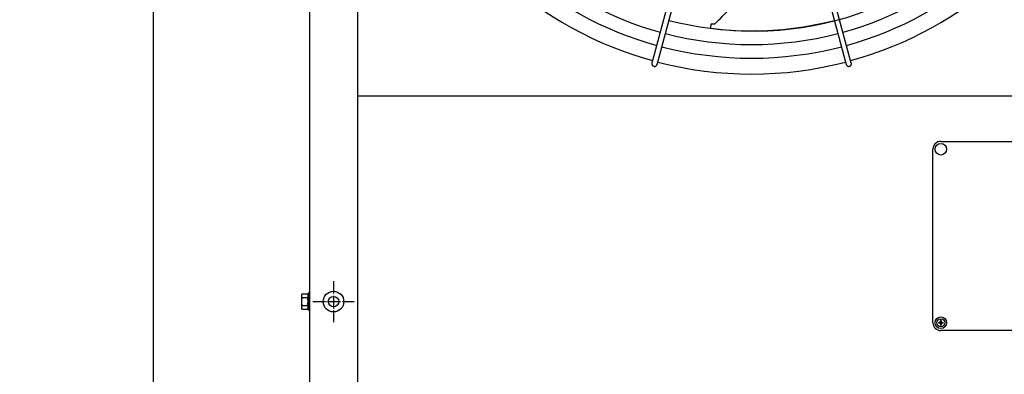
# Model space of a CAD drawing. Units: millimetres. Extents: x -270 to 11963, y 9817 to 18761.
# Drawn here: x 4682 to 5617, y 15503 to 15841 of the extents above; entities that cross this region are included whole.
import ezdxf

# ---------------------------------------------------------------- set-up
doc = ezdxf.new("R2010")
doc.units = ezdxf.units.MM
doc.linetypes.add('DOT_CENTER', pattern=[14, 12, -1, 0, -1])
doc.layers.add('1', color=7, linetype='Continuous')
doc.styles.add('CONVERTER_18', font='txt.shx', dxfattribs={"width": 0.9})
doc.dimstyles.new('ME10_DIM_96', dxfattribs={"dimtxt": 75, "dimasz": 75, "dimexe": 22.5, "dimexo": 15, "dimgap": 27, "dimtad": 1, "dimdec": 1, "dimlfac": 0.03937, "dimdsep": 46, "dimtxsty": 'CONVERTER_18', "dimsah": 1, "dimcen": 0.09, "dimclrd": 6, "dimclre": 6, "dimclrt": 3, "dimadec": 0, "dimazin": 0, "dimtfac": 1, "dimtdec": 4, "dimtix": 1, "dimtmove": 0, "dimatfit": 3, "dimfxl": 1, "dimtolj": 1, "dimtzin": 0, "dimarcsym": 0})

# ---------------------------------------------------------------- blocks, each defined once
blk = doc.blocks.new('*D91')
at = {"layer": '1', "color": 6, "linetype": 'Continuous'}
for p, q in [((4944.11, 17674.28), (4786.61, 17674.28)), ((4809.11, 12674.28), (4809.11, 17674.28)), ((4944.11, 12674.28), (4786.61, 12674.28))]:
    blk.add_line(p, q, dxfattribs=at)
at = {"layer": '1', "color": 6}
for points in [[(4818.98, 17599.28), (4799.23, 17599.28), (4809.11, 17674.28)], [(4799.23, 12749.28), (4818.98, 12749.28), (4809.11, 12674.28)]]:
    blk.add_solid(points, dxfattribs=at)
at = {"layer": '1', "color": 3, "insert": (4781.73, 15080.27), "char_height": 75, "attachment_point": 7, "rotation": 90, "line_spacing_factor": 0.454545, "style": 'CONVERTER_18'}
blk.add_mtext('196.9', dxfattribs=at)

msp = doc.modelspace()

# ---------------------------------------------------------------- hatches: boundary and pattern name
at = {"layer": '1', "linetype": 'Continuous'}
h = msp.add_hatch(dxfattribs=at)
h.set_pattern_fill('_USER', color=6, scale=0.1, angle=45, pattern_type=0)
h.set_pattern_definition([(45, (0, 0), (-0.0707106781, 0.0707106781), [])])
edge = h.paths.add_edge_path()
edge.add_line((5558.23, 15552.17), (5558.82, 15552.17))
edge.add_line((5558.82, 15552.17), (5558.82, 15552.76))
edge.add_line((5558.82, 15552.76), (5558.23, 15552.76))
edge.add_arc((5558.23, 15553.94), 1.18, 179.99796, 270.00204, ccw=False)
edge.add_line((5557.05, 15553.94), (5557.05, 15554.53))
edge.add_line((5557.05, 15554.53), (5556.46, 15554.53))
edge.add_line((5556.46, 15554.53), (5556.46, 15553.94))
edge.add_arc((5555.27, 15553.95), 1.19, 270.38683, 359.61317, ccw=False)
edge.add_line((5555.28, 15552.76), (5554.69, 15552.76))
edge.add_line((5554.69, 15552.76), (5554.69, 15552.17))
edge.add_line((5554.69, 15552.17), (5555.36, 15552.17))
edge.add_arc((5555.28, 15550.99), 1.18, -0.00054, 86.27971, ccw=False)
edge.add_line((5556.46, 15550.99), (5556.46, 15550.4))
edge.add_line((5556.46, 15550.4), (5557.05, 15550.4))
edge.add_line((5557.05, 15550.4), (5557.05, 15550.99))
edge.add_arc((5558.23, 15550.99), 1.18, 89.99906, 180.00094, ccw=False)

# ---------------------------------------------------------------- linework, layer by layer
at = {"color": 1, "linetype": 'Continuous'}
msp.add_line((5751.76, 15767.89), (5002.76, 15767.89), dxfattribs=at)
at = {"color": 6, "linetype": 'Continuous'}
msp.add_circle((4980.01, 15572.53), 9.8, dxfattribs=at)
at = {"color": 2, "linetype": 'Continuous'}
msp.add_circle((4980.01, 15572.53), 5, dxfattribs=at)
at = {"color": 6, "linetype": 'Continuous'}
for points, knots in [([(5282.41, 15799.37), (5282.37, 15799.18), (5282.29, 15798.8), (5282.36, 15798.22), (5282.54, 15797.67), (5282.85, 15797.18), (5283.26, 15796.77), (5283.6, 15796.58), (5283.77, 15796.49)], [0, 0, 0, 0, 0.572612, 1.146053, 1.720972, 2.297701, 2.876186, 3.456, 3.456, 3.456, 3.456]), ([(5283.77, 15796.49), (5283.94, 15796.42), (5284.28, 15796.29), (5284.83, 15796.23), (5285.37, 15796.29), (5285.89, 15796.46), (5286.36, 15796.74), (5286.75, 15797.11), (5287.06, 15797.56), (5287.18, 15797.9), (5287.24, 15798.07)], [0, 0, 0, 0, 0.544304, 1.088468, 1.631828, 2.173871, 2.714324, 3.253213, 3.790859, 4.327819, 4.327819, 4.327819, 4.327819]), ([(5466.9, 15798.07), (5466.97, 15797.87), (5467.12, 15797.46), (5467.53, 15796.95), (5468.05, 15796.55), (5468.66, 15796.31), (5469.31, 15796.22), (5469.74, 15796.3), (5469.95, 15796.34)], [0, 0, 0, 0, 0.643834, 1.288833, 1.935846, 2.585174, 3.236502, 3.888982, 3.888982, 3.888982, 3.888982]), ([(5469.95, 15796.34), (5470.16, 15796.41), (5470.57, 15796.56), (5471.1, 15796.96), (5471.5, 15797.48), (5471.75, 15798.08), (5471.85, 15798.73), (5471.77, 15799.16), (5471.73, 15799.37)], [0, 0, 0, 0, 0.652477, 1.303802, 1.953128, 2.600137, 3.245134, 3.888965, 3.888965, 3.888965, 3.888965])]:
    msp.add_open_spline(points, degree=3, knots=knots, dxfattribs=at)
at = {"layer": '1', "color": 1, "linetype": 'Continuous'}
for p, q in [((5002.76, 17674.28), (5002.76, 12674.28)), ((5556.76, 15724.96), (5635.76, 15724.96)), ((5549.26, 15552.46), (5549.26, 15717.46)), ((5635.76, 15544.96), (5556.76, 15544.96)), ((5635.76, 15544.96), (5556.76, 15544.96))]:
    msp.add_line(p, q, dxfattribs=at)
at = {"layer": '1', "color": 3, "linetype": 'Continuous'}
msp.add_line((4957.51, 12704.28), (4957.51, 17644.28), dxfattribs=at)
at = {"layer": '1', "color": 6, "linetype": 'Continuous'}
for p, q in [((5342.25, 16022.72), (5282.41, 15799.37)), ((5287.24, 15798.07), (5347.11, 16021.67)), ((5407.03, 16021.67), (5466.9, 15798.07)), ((5471.73, 15799.37), (5411.78, 16022.95)), ((5338.28, 15832.71), (5338.62, 15836.66)), ((5338.62, 15836.66), (5339.55, 15836.85)), ((5339.55, 15836.85), (5342.03, 15836.87)), ((4949.51, 15578.2), (4949.51, 15566.95)), ((4950.08, 15580.08), (4955.33, 15580.08)), ((4957.51, 15580.58), (4955.91, 15580.58)), ((4955.91, 15580.58), (4955.91, 15564.58)), ((4950.08, 15576.32), (4955.33, 15576.32)), ((4950.08, 15568.83), (4955.33, 15568.83)), ((4955.33, 15565.08), (4950.08, 15565.08)), ((4955.91, 15564.58), (4957.51, 15564.58))]:
    msp.add_line(p, q, dxfattribs=at)
at = {"layer": '1', "color": 6, "linetype": 'DOT_CENTER'}
for p, q in [((4980.01, 15592.13), (4980.01, 15552.93)), ((4960.41, 15572.53), (4999.61, 15572.53))]:
    msp.add_line(p, q, dxfattribs=at)
at = {"layer": '1', "color": 250, "linetype": 'Continuous'}
for p, q in [((5554.69, 15552.17), (5554.69, 15552.76)), ((5554.69, 15552.76), (5555.28, 15552.76)), ((5555.36, 15552.17), (5554.69, 15552.17)), ((5557.05, 15554.53), (5556.46, 15554.53)), ((5556.46, 15554.53), (5556.46, 15553.94)), ((5556.46, 15550.99), (5556.46, 15550.4)), ((5557.05, 15550.4), (5556.46, 15550.4)), ((5557.05, 15554.53), (5557.05, 15553.94)), ((5557.05, 15550.4), (5557.05, 15550.99)), ((5558.23, 15552.76), (5558.82, 15552.76)), ((5558.82, 15552.17), (5558.23, 15552.17)), ((5558.82, 15552.17), (5558.82, 15552.76))]:
    msp.add_line(p, q, dxfattribs=at)
at = {"layer": '1', "color": 6, "linetype": 'Continuous'}
for centre, radius in [((5556.76, 15717.46), 5.5), ((5556.76, 15552.46), 5.5), ((5556.76, 15552.46), 3.75)]:
    msp.add_circle(centre, radius, dxfattribs=at)
for centre, radius, start, end in [((5377.07, 16142.93), 325.89, 228.13433, 254.5577), ((5377.07, 16142.93), 325.89, 285.44133, 311.86569), ((5377.07, 16142.93), 338.87, 227.92752, 254.57464), ((5377.07, 16142.93), 338.87, 285.42482, 312.07251), ((5379.27, 16134.4), 304.5, 262.2468, 295.01944), ((5143.58, 16051.34), 292.19, 312.77781, 316.86098), ((5377.07, 16142.93), 312.91, 255.45347, 284.54652), ((5377.07, 16142.93), 325.89, 255.43582, 284.56417), ((5377.07, 16142.93), 338.87, 255.41952, 284.58047), ((4952.85, 15578.2), 3.34, 145.78108, 214.21892), ((4952.58, 15578.2), 3.33, 325.64565, 34.35435), ((4961.93, 15572.58), 12.42, 162.4715, 197.5285), ((4952.85, 15566.95), 3.35, 145.83693, 214.16307), ((4943.49, 15572.58), 12.41, 342.4565, 17.5435), ((4952.56, 15566.95), 3.35, 325.83849, 34.16151)]:
    msp.add_arc(centre, radius, start, end, dxfattribs=at)
at = {"layer": '1', "color": 1, "linetype": 'Continuous'}
for centre, radius, start, end in [((5377.07, 16142.93), 353.94, 227.70647, 254.59276), ((5377.07, 16142.93), 353.94, 285.40717, 312.29356), ((5377.07, 16142.93), 353.94, 255.40209, 284.5979), ((5556.76, 15717.46), 7.5, 90, 180), ((5556.76, 15552.46), 7.5, 180, 270)]:
    msp.add_arc(centre, radius, start, end, dxfattribs=at)
at = {"layer": '1', "color": 250, "linetype": 'Continuous'}
for centre, radius, start, end in [((5555.27, 15553.95), 1.19, 270.38683, 359.61317), ((5555.28, 15550.99), 1.18, 359.99946, 86.27971), ((5558.23, 15553.94), 1.18, 179.99796, 270.00204), ((5558.23, 15550.99), 1.18, 89.99906, 180.00094)]:
    msp.add_arc(centre, radius, start, end, dxfattribs=at)

# ---------------------------------------------------------------- dimensions: what is measured, and where the dimension line sits
at = {"layer": '1'}
dim = msp.add_linear_dim(base=(4809.11, 12674.28), p1=(4959.11, 17674.28), p2=(4959.11, 12674.28), angle=90, dimstyle='ME10_DIM_96', dxfattribs=at)
dim.commit()
dim.dimension.update_dxf_attribs({"geometry": '*D91', "text_midpoint": (4753.55, 15174.28), "text_rotation": 90})

doc.saveas('drawing.dxf')
